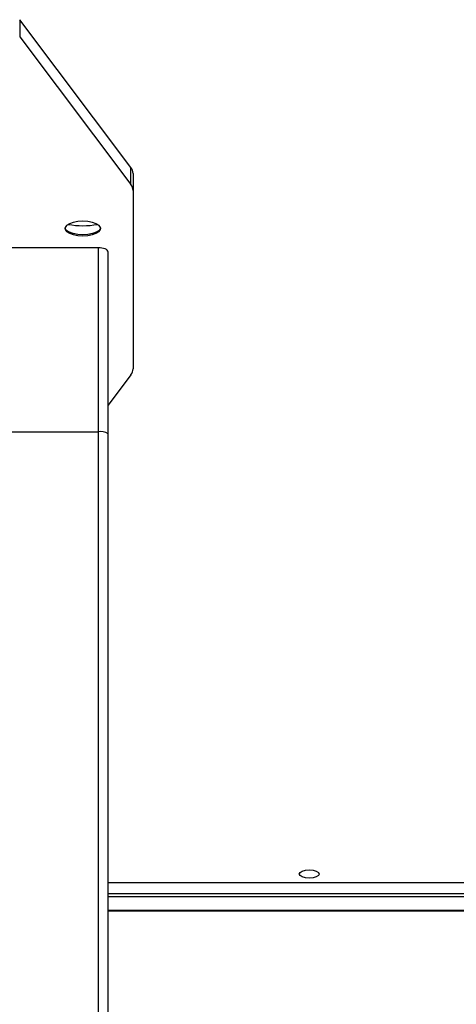
# Paper-space layout '_Back' of a CAD drawing. Units: inches. Extents: x -30.1 to 30.1, y 0 to 45.4.
# Drawn here: x 13.1 to 17.5, y 28.3 to 38.1 of the extents above; entities that cross this region are included whole.
import ezdxf

# ---------------------------------------------------------------- set-up
doc = ezdxf.new("R2010")
doc.units = ezdxf.units.IN
doc.header["$MEASUREMENT"] = 0

psp = doc.layouts.new('_Back')

# ---------------------------------------------------------------- linework, layer by layer
at = {"color": 7, "linetype": 'Continuous', "lineweight": 25}
for p, q in [((13.122, 38.0907), (13.122, 37.9194)), ((14.228, 36.6237), (13.122, 38.0907)), ((13.122, 37.9194), (14.228, 36.4524)), ((14.228, 36.4524), (14.228, 36.6237)), ((14.25, 36.5641), (14.25, 34.6234)), ((13.9016, 35.8254), (12.5984, 35.8254)), ((13.9016, 35.8254), (13.9016, 2.0834)), ((14, 2.125), (14, 35.7853)), ((14.228, 34.5638), (14, 34.2614)), ((12.5984, 33.9983), (13.9016, 33.9983)), ((14, 29.5194), (27.2004, 29.5194)), ((26.9626, 29.2441), (14, 29.2441)), ((14, 29.2383), (24.1148, 29.2383))]:
    psp.add_line(p, q, dxfattribs=at)
at = {"color": 8, "linetype": 'Continuous', "lineweight": 25}
for p, q in [((26.6059, 29.4072), (14, 29.4072)), ((14, 29.3812), (26.6256, 29.3812))]:
    psp.add_line(p, q, dxfattribs=at)
at = {"color": 7, "linetype": 'Continuous', "lineweight": 25, "flags": 128}
for points in [[(13.75, 35.9445), (13.7999, 35.9474), (13.8458, 35.9559), (13.8839, 35.9693), (13.9112, 35.9866), (13.9254, 36.0063), (13.9254, 36.0268), (13.9112, 36.0465), (13.8839, 36.0637), (13.8458, 36.0771), (13.7999, 36.0857), (13.75, 36.0886), (13.7001, 36.0857), (13.6542, 36.0771), (13.6161, 36.0637), (13.5888, 36.0465), (13.5746, 36.0268), (13.5746, 36.0063), (13.5888, 35.9866), (13.6161, 35.9693), (13.6542, 35.9559), (13.7001, 35.9474), (13.75, 35.9445)], [(13.9267, 36.022), (13.9254, 36.0171), (13.9112, 35.9975), (13.8839, 35.9802), (13.8458, 35.9668), (13.7999, 35.9583), (13.75, 35.9553), (13.7001, 35.9583), (13.6542, 35.9668), (13.6161, 35.9802), (13.5888, 35.9975), (13.5746, 36.0171), (13.5733, 36.022)], [(14, 35.7853), (13.9981, 35.7931), (13.9925, 35.8006), (13.9834, 35.8076), (13.9712, 35.8136), (13.9563, 35.8186), (13.9392, 35.8223), (13.9208, 35.8246), (13.9016, 35.8254)], [(16.0984, 29.6051), (16.0909, 29.5898), (16.0696, 29.5768), (16.0377, 29.5681), (16, 29.5651), (15.9623, 29.5681), (15.9304, 29.5768), (15.9091, 29.5898), (15.9016, 29.6051), (15.9091, 29.6204), (15.9304, 29.6334), (15.9623, 29.6421), (16, 29.6451), (16.0377, 29.6421), (16.0696, 29.6334), (16.0909, 29.6204), (16.0984, 29.6051)]]:
    psp.add_lwpolyline(points, dxfattribs=at)
at = {"color": 7, "linetype": 'Continuous', "lineweight": 25}
for centre, radius, start, end in [((14.151, 36.5614), 0.0991, 1.52437, 38.9348), ((14.151, 36.3901), 0.0991, 1.52437, 38.9348), ((13.75, 36.8674), 0.8232, 259.77182, 280.22818), ((14.151, 34.6261), 0.0991, 321.0652, 358.47563), ((13.926, 33.8714), 0.1292, 55.09116, 100.90884)]:
    psp.add_arc(centre, radius, start, end, dxfattribs=at)

doc.saveas('drawing.dxf')
